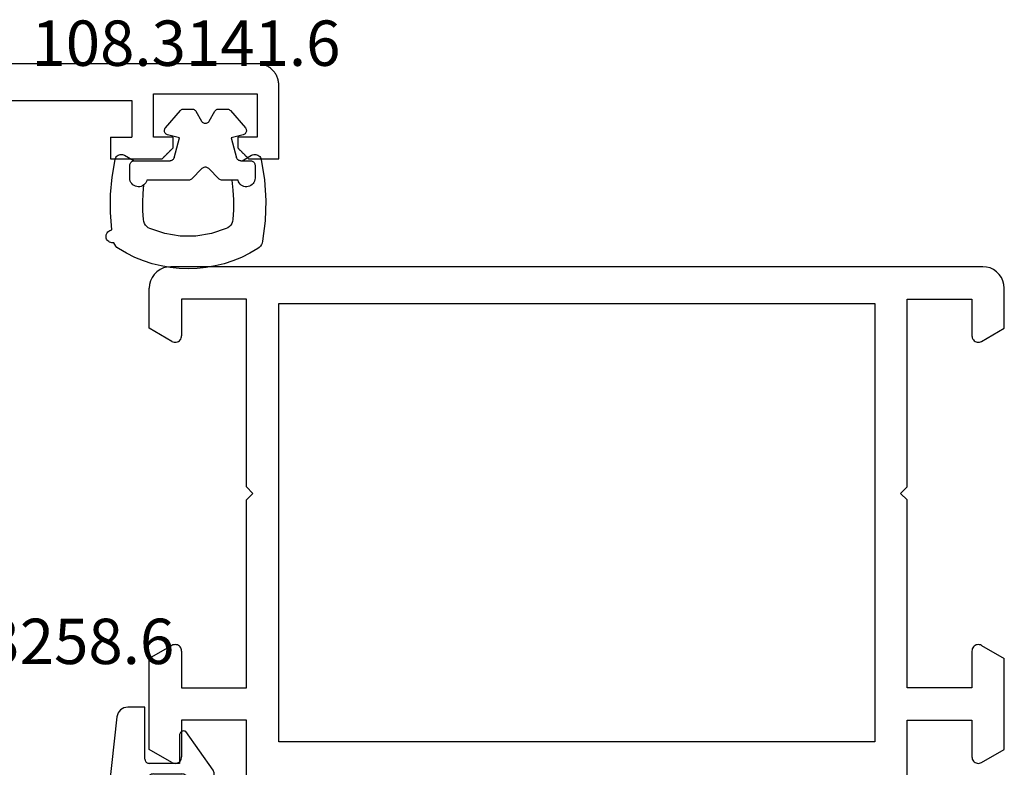
# Model space of a CAD drawing. Units: millimetres. Extents: x 0 to 2903, y -1931 to -50.
# Drawn here: x 1954 to 2000, y -1831 to -1797 of the extents above; entities that cross this region are included whole.
import ezdxf
from ezdxf.enums import TextEntityAlignment as Align

# ---------------------------------------------------------------- set-up
doc = ezdxf.new("R2010")
doc.units = ezdxf.units.MM
for name, color, linetype in [('CrossSectionsGums', 1, 'Continuous'), ('CrossSectionsProfils', 7, 'Continuous'), ('CrossSectionsTexts', 3, 'Continuous')]:
    doc.layers.add(name, color=color, linetype=linetype)
doc.styles.get("Standard").update_dxf_attribs({"font": 'complex.shx', "height": 60})

# ---------------------------------------------------------------- blocks, each defined once
blk = doc.blocks.new('04_19065_X', base_point=(-4812.716, 8218.482))
at = {"layer": 'CrossSectionsProfils'}
for p, q in [((-4808.216, 8180.382), (-4808.216, 8177.482)), ((-4777.616, 8180.382), (-4777.616, 8177.482)), ((-4811.666, 8179.441), (-4812.716, 8178.835)), ((-4811.618, 8179.463), (-4811.666, 8179.441)), ((-4811.568, 8179.477), (-4811.618, 8179.463)), ((-4811.516, 8179.482), (-4811.568, 8179.477)), ((-4811.464, 8179.477), (-4811.516, 8179.482)), ((-4811.413, 8179.463), (-4811.464, 8179.477)), ((-4811.366, 8179.441), (-4811.413, 8179.463)), ((-4811.323, 8179.411), (-4811.366, 8179.441)), ((-4811.286, 8179.374), (-4811.323, 8179.411)), ((-4774.509, 8179.411), (-4774.546, 8179.374)), ((-4774.466, 8179.441), (-4774.509, 8179.411)), ((-4774.418, 8179.463), (-4774.466, 8179.441)), ((-4774.368, 8179.477), (-4774.418, 8179.463)), ((-4774.316, 8179.482), (-4774.368, 8179.477)), ((-4774.264, 8179.477), (-4774.316, 8179.482)), ((-4774.213, 8179.463), (-4774.264, 8179.477)), ((-4774.166, 8179.441), (-4774.213, 8179.463)), ((-4774.166, 8179.441), (-4773.116, 8178.835)), ((-4811.256, 8179.332), (-4811.286, 8179.374)), ((-4811.234, 8179.284), (-4811.256, 8179.332)), ((-4811.22, 8179.234), (-4811.234, 8179.284)), ((-4811.216, 8179.182), (-4811.22, 8179.234)), ((-4811.216, 8177.482), (-4811.216, 8179.182)), ((-4774.611, 8179.234), (-4774.616, 8179.182)), ((-4774.616, 8177.482), (-4774.616, 8179.182)), ((-4774.598, 8179.284), (-4774.611, 8179.234)), ((-4774.576, 8179.332), (-4774.598, 8179.284)), ((-4774.546, 8179.374), (-4774.576, 8179.332)), ((-4812.716, 8178.835), (-4812.716, 8174.628)), ((-4806.716, 8178.482), (-4779.116, 8178.482)), ((-4806.716, 8158.182), (-4806.716, 8178.482)), ((-4779.116, 8178.482), (-4779.116, 8158.182)), ((-4773.116, 8178.835), (-4773.116, 8174.628)), ((-4808.216, 8177.482), (-4811.216, 8177.482)), ((-4777.616, 8177.482), (-4774.616, 8177.482)), ((-4811.216, 8175.982), (-4808.216, 8175.982)), ((-4811.216, 8174.282), (-4811.216, 8175.982)), ((-4808.216, 8175.982), (-4808.216, 8167.282)), ((-4777.616, 8175.982), (-4777.616, 8167.282)), ((-4774.616, 8175.982), (-4777.616, 8175.982)), ((-4774.616, 8174.282), (-4774.616, 8175.982)), ((-4811.666, 8174.022), (-4812.716, 8174.628)), ((-4774.166, 8174.022), (-4773.116, 8174.628)), ((-4811.666, 8174.022), (-4811.618, 8174)), ((-4811.618, 8174), (-4811.568, 8173.986)), ((-4811.568, 8173.986), (-4811.516, 8173.982)), ((-4811.516, 8173.982), (-4811.464, 8173.986)), ((-4811.464, 8173.986), (-4811.413, 8174)), ((-4811.413, 8174), (-4811.366, 8174.022)), ((-4811.366, 8174.022), (-4811.323, 8174.052)), ((-4811.323, 8174.052), (-4811.286, 8174.089)), ((-4811.286, 8174.089), (-4811.256, 8174.132)), ((-4811.256, 8174.132), (-4811.234, 8174.179)), ((-4811.234, 8174.179), (-4811.22, 8174.229)), ((-4811.22, 8174.229), (-4811.216, 8174.282)), ((-4774.616, 8174.282), (-4774.611, 8174.229)), ((-4774.611, 8174.229), (-4774.598, 8174.179)), ((-4774.598, 8174.179), (-4774.576, 8174.132)), ((-4774.576, 8174.132), (-4774.546, 8174.089)), ((-4774.546, 8174.089), (-4774.509, 8174.052)), ((-4774.509, 8174.052), (-4774.466, 8174.022)), ((-4774.466, 8174.022), (-4774.418, 8174)), ((-4774.418, 8174), (-4774.368, 8173.986)), ((-4774.368, 8173.986), (-4774.316, 8173.982)), ((-4774.316, 8173.982), (-4774.264, 8173.986)), ((-4774.264, 8173.986), (-4774.213, 8174)), ((-4774.213, 8174), (-4774.166, 8174.022)), ((-4808.216, 8167.282), (-4807.916, 8166.982)), ((-4777.616, 8167.282), (-4777.916, 8166.982)), ((-4807.916, 8166.982), (-4808.216, 8166.682)), ((-4808.216, 8166.682), (-4808.216, 8157.982)), ((-4777.916, 8166.982), (-4777.616, 8166.682)), ((-4777.616, 8166.682), (-4777.616, 8157.982)), ((-4811.666, 8159.941), (-4812.716, 8159.335)), ((-4811.618, 8159.963), (-4811.666, 8159.941)), ((-4811.568, 8159.977), (-4811.618, 8159.963)), ((-4811.516, 8159.982), (-4811.568, 8159.977)), ((-4811.464, 8159.977), (-4811.516, 8159.982)), ((-4811.413, 8159.963), (-4811.464, 8159.977)), ((-4811.366, 8159.941), (-4811.413, 8159.963)), ((-4811.323, 8159.911), (-4811.366, 8159.941)), ((-4811.286, 8159.874), (-4811.323, 8159.911)), ((-4811.256, 8159.832), (-4811.286, 8159.874)), ((-4811.234, 8159.784), (-4811.256, 8159.832)), ((-4811.22, 8159.734), (-4811.234, 8159.784)), ((-4774.598, 8159.784), (-4774.611, 8159.734)), ((-4774.576, 8159.832), (-4774.598, 8159.784)), ((-4774.546, 8159.874), (-4774.576, 8159.832)), ((-4774.509, 8159.911), (-4774.546, 8159.874)), ((-4774.466, 8159.941), (-4774.509, 8159.911)), ((-4774.418, 8159.963), (-4774.466, 8159.941)), ((-4774.368, 8159.977), (-4774.418, 8159.963)), ((-4774.316, 8159.982), (-4774.368, 8159.977)), ((-4774.264, 8159.977), (-4774.316, 8159.982)), ((-4774.213, 8159.963), (-4774.264, 8159.977)), ((-4774.166, 8159.941), (-4774.213, 8159.963)), ((-4774.166, 8159.941), (-4773.116, 8159.335)), ((-4812.716, 8159.335), (-4812.716, 8157.482)), ((-4811.216, 8159.682), (-4811.22, 8159.734)), ((-4811.216, 8157.982), (-4811.216, 8159.682)), ((-4774.611, 8159.734), (-4774.616, 8159.682)), ((-4774.616, 8157.982), (-4774.616, 8159.682)), ((-4773.116, 8159.335), (-4773.116, 8157.482)), ((-4808.216, 8157.982), (-4811.216, 8157.982)), ((-4779.116, 8158.182), (-4806.716, 8158.182)), ((-4777.616, 8157.982), (-4774.616, 8157.982)), ((-4812.716, 8157.482), (-4812.701, 8157.308)), ((-4812.701, 8157.308), (-4812.655, 8157.14)), ((-4812.655, 8157.14), (-4812.582, 8156.982)), ((-4773.25, 8156.982), (-4773.176, 8157.14)), ((-4773.176, 8157.14), (-4773.131, 8157.308)), ((-4773.131, 8157.308), (-4773.116, 8157.482)), ((-4812.582, 8156.982), (-4812.482, 8156.839)), ((-4812.482, 8156.839), (-4812.359, 8156.715)), ((-4812.359, 8156.715), (-4812.216, 8156.616)), ((-4812.216, 8156.616), (-4812.058, 8156.542)), ((-4773.774, 8156.542), (-4773.616, 8156.616)), ((-4773.616, 8156.616), (-4773.473, 8156.715)), ((-4773.473, 8156.715), (-4773.35, 8156.839)), ((-4773.35, 8156.839), (-4773.25, 8156.982)), ((-4812.058, 8156.542), (-4811.889, 8156.497)), ((-4811.889, 8156.497), (-4811.716, 8156.482)), ((-4811.716, 8156.482), (-4774.116, 8156.482)), ((-4774.116, 8156.482), (-4773.942, 8156.497)), ((-4773.942, 8156.497), (-4773.774, 8156.542))]:
    blk.add_line(p, q, dxfattribs=at)
blk = doc.blocks.new('108_3258_6_TEXT_8', base_point=(1960.5, 39))
at = {"layer": 'CrossSectionsTexts'}
blk.add_text('108.3258.6', height=2.1, dxfattribs=at).set_placement((1954.401, 43.599), align=Align.CENTER)
blk = doc.blocks.new('108_3258_6', base_point=(2361.632, 2124.945))
at = {"layer": 'CrossSectionsGums'}
for p, q in [((2351.577, 2138.039), (2349.394, 2141.109)), ((2351.577, 2138.039), (2349.394, 2141.109)), ((2346.215, 2140.077), (2335.313, 2123.29)), ((2346.215, 2140.077), (2335.313, 2123.29)), ((2348.856, 2140.021), (2348.994, 2139.622)), ((2348.856, 2140.021), (2348.994, 2139.622)), ((2347.375, 2137.865), (2348.268, 2139.343)), ((2347.375, 2137.865), (2348.268, 2139.343)), ((2349.033, 2139.546), (2350.599, 2137.343)), ((2349.033, 2139.546), (2350.599, 2137.343)), ((2347.148, 2135.151), (2347.232, 2137.386)), ((2347.148, 2135.151), (2347.232, 2137.386)), ((2347.603, 2129.953), (2347.148, 2135.151)), ((2347.603, 2129.953), (2347.148, 2135.151)), ((2341.398, 2128.988), (2343.589, 2132.362)), ((2341.398, 2128.988), (2343.589, 2132.362)), ((2345.424, 2131.904), (2345.719, 2128.531)), ((2345.424, 2131.904), (2345.719, 2128.531)), ((2363.792, 2126.54), (2349.351, 2128.142)), ((2363.792, 2126.54), (2349.351, 2128.142)), ((2344.723, 2127.443), (2342.237, 2127.443)), ((2344.723, 2127.443), (2342.237, 2127.443)), ((2364.231, 2125.243), (2364.231, 2126.043)), ((2364.231, 2125.243), (2364.231, 2126.043)), ((2342.408, 2125.443), (2347.731, 2125.443)), ((2342.408, 2125.443), (2347.731, 2125.443)), ((2347.931, 2125.243), (2347.931, 2123.643)), ((2347.931, 2125.243), (2347.931, 2123.643)), ((2349.25, 2125.143), (2353.75, 2125.143)), ((2349.25, 2125.143), (2353.75, 2125.143)), ((2356.342, 2125.143), (2360.842, 2125.143)), ((2356.342, 2125.143), (2360.842, 2125.143)), ((2361.631, 2123.643), (2361.631, 2125.043)), ((2361.631, 2123.643), (2361.631, 2125.043)), ((2361.831, 2125.243), (2364.231, 2125.243)), ((2361.831, 2125.243), (2364.231, 2125.243)), ((2348.95, 2123.543), (2348.95, 2124.843)), ((2348.95, 2123.543), (2348.95, 2124.843)), ((2354.05, 2124.843), (2354.05, 2123.543)), ((2354.05, 2124.843), (2354.05, 2123.543)), ((2356.042, 2123.543), (2356.042, 2124.843)), ((2356.042, 2123.543), (2356.042, 2124.843)), ((2361.142, 2124.843), (2361.142, 2123.543)), ((2361.142, 2124.843), (2361.142, 2123.543)), ((2347.931, 2123.643), (2347.131, 2123.643)), ((2347.931, 2123.643), (2347.131, 2123.643)), ((2362.931, 2123.643), (2361.631, 2123.643)), ((2362.931, 2123.643), (2361.631, 2123.643)), ((2337.547, 2122.139), (2338.214, 2123.167)), ((2337.547, 2122.139), (2338.214, 2123.167)), ((2346.953, 2123.353), (2348.779, 2122.086)), ((2346.953, 2123.353), (2348.779, 2122.086)), ((2353.75, 2123.243), (2349.25, 2123.243)), ((2353.75, 2123.243), (2349.25, 2123.243)), ((2360.842, 2123.243), (2356.342, 2123.243)), ((2360.842, 2123.243), (2356.342, 2123.243)), ((2361.313, 2122.086), (2363.109, 2123.353)), ((2361.313, 2122.086), (2363.109, 2123.353)), ((2334.466, 2122.298), (2333.597, 2121.515)), ((2334.466, 2122.298), (2333.597, 2121.515)), ((2348.932, 2122.043), (2354.526, 2122.055)), ((2348.932, 2122.043), (2354.526, 2122.055)), ((2355.312, 2122.193), (2355.306, 2122.205)), ((2355.312, 2122.193), (2355.306, 2122.205)), ((2355.572, 2122.043), (2361.16, 2122.043)), ((2355.572, 2122.043), (2361.16, 2122.043)), ((2333.984, 2120.646), (2335.344, 2120.789)), ((2333.984, 2120.646), (2335.344, 2120.789))]:
    blk.add_line(p, q, dxfattribs=at)
at = {"layer": 'CrossSectionsGums', "flags": 128}
for points in [[(2348.809, 2141.442), (2348.3, 2141.412), (2347.804, 2141.297), (2347.334, 2141.098), (2346.905, 2140.823), (2346.528, 2140.48), (2346.215, 2140.077)], [(2348.809, 2141.442), (2348.3, 2141.412), (2347.804, 2141.297), (2347.334, 2141.098), (2346.905, 2140.823), (2346.528, 2140.48), (2346.215, 2140.077)], [(2349.394, 2141.109), (2349.304, 2141.215), (2349.197, 2141.303), (2349.077, 2141.372), (2348.946, 2141.419), (2348.809, 2141.442)], [(2349.394, 2141.109), (2349.304, 2141.215), (2349.197, 2141.303), (2349.077, 2141.372), (2348.946, 2141.419), (2348.809, 2141.442)], [(2348.856, 2140.021), (2348.834, 2140.069), (2348.803, 2140.114), (2348.766, 2140.152), (2348.722, 2140.182), (2348.673, 2140.205), (2348.621, 2140.218), (2348.568, 2140.222), (2348.514, 2140.216), (2348.463, 2140.201), (2348.415, 2140.178), (2348.372, 2140.145), (2348.335, 2140.106), (2348.306, 2140.061), (2348.286, 2140.012), (2348.275, 2139.959), (2348.273, 2139.906), (2348.28, 2139.853), (2348.297, 2139.802)], [(2348.856, 2140.021), (2348.834, 2140.069), (2348.803, 2140.114), (2348.766, 2140.152), (2348.722, 2140.182), (2348.673, 2140.205), (2348.621, 2140.218), (2348.568, 2140.222), (2348.514, 2140.216), (2348.463, 2140.201), (2348.415, 2140.178), (2348.372, 2140.145), (2348.335, 2140.106), (2348.306, 2140.061), (2348.286, 2140.012), (2348.275, 2139.959), (2348.273, 2139.906), (2348.28, 2139.853), (2348.297, 2139.802)], [(2348.268, 2139.343), (2348.309, 2139.429), (2348.333, 2139.521), (2348.339, 2139.616), (2348.327, 2139.711), (2348.297, 2139.802)], [(2348.268, 2139.343), (2348.309, 2139.429), (2348.333, 2139.521), (2348.339, 2139.616), (2348.327, 2139.711), (2348.297, 2139.802)], [(2348.994, 2139.622), (2349.002, 2139.602), (2349.011, 2139.583), (2349.021, 2139.564), (2349.033, 2139.546)], [(2348.994, 2139.622), (2349.002, 2139.602), (2349.011, 2139.583), (2349.021, 2139.564), (2349.033, 2139.546)], [(2347.375, 2137.865), (2347.317, 2137.753), (2347.273, 2137.635), (2347.245, 2137.512), (2347.232, 2137.386)], [(2347.375, 2137.865), (2347.317, 2137.753), (2347.273, 2137.635), (2347.245, 2137.512), (2347.232, 2137.386)], [(2350.599, 2137.343), (2350.667, 2137.264), (2350.748, 2137.197), (2350.839, 2137.145), (2350.937, 2137.11), (2351.04, 2137.093), (2351.145, 2137.094), (2351.248, 2137.113), (2351.346, 2137.149), (2351.436, 2137.202), (2351.516, 2137.27), (2351.582, 2137.35), (2351.634, 2137.441), (2351.669, 2137.54), (2351.686, 2137.643), (2351.686, 2137.748), (2351.667, 2137.851), (2351.63, 2137.949), (2351.577, 2138.039)], [(2350.599, 2137.343), (2350.667, 2137.264), (2350.748, 2137.197), (2350.839, 2137.145), (2350.937, 2137.11), (2351.04, 2137.093), (2351.145, 2137.094), (2351.248, 2137.113), (2351.346, 2137.149), (2351.436, 2137.202), (2351.516, 2137.27), (2351.582, 2137.35), (2351.634, 2137.441), (2351.669, 2137.54), (2351.686, 2137.643), (2351.686, 2137.748), (2351.667, 2137.851), (2351.63, 2137.949), (2351.577, 2138.039)], [(2347.603, 2129.953), (2347.661, 2129.618), (2347.775, 2129.298), (2347.942, 2129.002), (2348.156, 2128.738), (2348.412, 2128.514), (2348.703, 2128.337), (2349.019, 2128.212), (2349.351, 2128.142)], [(2347.603, 2129.953), (2347.661, 2129.618), (2347.775, 2129.298), (2347.942, 2129.002), (2348.156, 2128.738), (2348.412, 2128.514), (2348.703, 2128.337), (2349.019, 2128.212), (2349.351, 2128.142)], [(2344.723, 2127.443), (2344.888, 2127.457), (2345.049, 2127.498), (2345.2, 2127.565), (2345.339, 2127.655), (2345.46, 2127.768), (2345.562, 2127.899), (2345.64, 2128.045), (2345.693, 2128.202), (2345.72, 2128.365), (2345.719, 2128.531)], [(2344.723, 2127.443), (2344.888, 2127.457), (2345.049, 2127.498), (2345.2, 2127.565), (2345.339, 2127.655), (2345.46, 2127.768), (2345.562, 2127.899), (2345.64, 2128.045), (2345.693, 2128.202), (2345.72, 2128.365), (2345.719, 2128.531)], [(2364.231, 2126.043), (2364.223, 2126.134), (2364.199, 2126.221), (2364.159, 2126.302), (2364.106, 2126.375), (2364.04, 2126.437), (2363.964, 2126.486), (2363.881, 2126.521), (2363.792, 2126.54)], [(2364.231, 2126.043), (2364.223, 2126.134), (2364.199, 2126.221), (2364.159, 2126.302), (2364.106, 2126.375), (2364.04, 2126.437), (2363.964, 2126.486), (2363.881, 2126.521), (2363.792, 2126.54)], [(2342.408, 2125.443), (2341.582, 2125.375), (2340.78, 2125.171), (2340.022, 2124.838), (2339.329, 2124.384), (2338.721, 2123.821), (2338.214, 2123.167)], [(2342.408, 2125.443), (2341.582, 2125.375), (2340.78, 2125.171), (2340.022, 2124.838), (2339.329, 2124.384), (2338.721, 2123.821), (2338.214, 2123.167)], [(2347.931, 2125.243), (2347.928, 2125.278), (2347.919, 2125.312), (2347.904, 2125.343), (2347.884, 2125.372), (2347.86, 2125.397), (2347.831, 2125.417), (2347.8, 2125.431), (2347.766, 2125.44), (2347.731, 2125.443)], [(2347.931, 2125.243), (2347.928, 2125.278), (2347.919, 2125.312), (2347.904, 2125.343), (2347.884, 2125.372), (2347.86, 2125.397), (2347.831, 2125.417), (2347.8, 2125.431), (2347.766, 2125.44), (2347.731, 2125.443)], [(2349.25, 2125.143), (2349.198, 2125.139), (2349.147, 2125.125), (2349.1, 2125.103), (2349.057, 2125.073), (2349.02, 2125.036), (2348.99, 2124.993), (2348.968, 2124.946), (2348.955, 2124.896), (2348.95, 2124.843)], [(2349.25, 2125.143), (2349.198, 2125.139), (2349.147, 2125.125), (2349.1, 2125.103), (2349.057, 2125.073), (2349.02, 2125.036), (2348.99, 2124.993), (2348.968, 2124.946), (2348.955, 2124.896), (2348.95, 2124.843)], [(2354.05, 2124.843), (2354.045, 2124.896), (2354.032, 2124.946), (2354.01, 2124.993), (2353.98, 2125.036), (2353.943, 2125.073), (2353.9, 2125.103), (2353.853, 2125.125), (2353.802, 2125.139), (2353.75, 2125.143)], [(2354.05, 2124.843), (2354.045, 2124.896), (2354.032, 2124.946), (2354.01, 2124.993), (2353.98, 2125.036), (2353.943, 2125.073), (2353.9, 2125.103), (2353.853, 2125.125), (2353.802, 2125.139), (2353.75, 2125.143)], [(2356.342, 2125.143), (2356.29, 2125.139), (2356.239, 2125.125), (2356.192, 2125.103), (2356.149, 2125.073), (2356.112, 2125.036), (2356.082, 2124.993), (2356.06, 2124.946), (2356.047, 2124.896), (2356.042, 2124.843)], [(2356.342, 2125.143), (2356.29, 2125.139), (2356.239, 2125.125), (2356.192, 2125.103), (2356.149, 2125.073), (2356.112, 2125.036), (2356.082, 2124.993), (2356.06, 2124.946), (2356.047, 2124.896), (2356.042, 2124.843)], [(2361.142, 2124.843), (2361.137, 2124.896), (2361.124, 2124.946), (2361.102, 2124.993), (2361.072, 2125.036), (2361.035, 2125.073), (2360.992, 2125.103), (2360.945, 2125.125), (2360.894, 2125.139), (2360.842, 2125.143)], [(2361.142, 2124.843), (2361.137, 2124.896), (2361.124, 2124.946), (2361.102, 2124.993), (2361.072, 2125.036), (2361.035, 2125.073), (2360.992, 2125.103), (2360.945, 2125.125), (2360.894, 2125.139), (2360.842, 2125.143)], [(2361.831, 2125.243), (2361.797, 2125.24), (2361.763, 2125.231), (2361.731, 2125.217), (2361.703, 2125.197), (2361.678, 2125.172), (2361.658, 2125.143), (2361.643, 2125.112), (2361.634, 2125.078), (2361.631, 2125.043)], [(2361.831, 2125.243), (2361.797, 2125.24), (2361.763, 2125.231), (2361.731, 2125.217), (2361.703, 2125.197), (2361.678, 2125.172), (2361.658, 2125.143), (2361.643, 2125.112), (2361.634, 2125.078), (2361.631, 2125.043)], [(2347.131, 2123.643), (2347.097, 2123.641), (2347.064, 2123.632), (2347.034, 2123.618), (2347.005, 2123.599), (2346.981, 2123.575), (2346.961, 2123.548), (2346.945, 2123.518), (2346.936, 2123.485), (2346.931, 2123.451), (2346.933, 2123.417), (2346.94, 2123.384), (2346.953, 2123.353)], [(2347.131, 2123.643), (2347.097, 2123.641), (2347.064, 2123.632), (2347.034, 2123.618), (2347.005, 2123.599), (2346.981, 2123.575), (2346.961, 2123.548), (2346.945, 2123.518), (2346.936, 2123.485), (2346.931, 2123.451), (2346.933, 2123.417), (2346.94, 2123.384), (2346.953, 2123.353)], [(2363.109, 2123.353), (2363.122, 2123.384), (2363.13, 2123.417), (2363.131, 2123.451), (2363.127, 2123.485), (2363.117, 2123.518), (2363.102, 2123.548), (2363.082, 2123.575), (2363.057, 2123.599), (2363.029, 2123.618), (2362.998, 2123.632), (2362.965, 2123.641), (2362.931, 2123.643)], [(2363.109, 2123.353), (2363.122, 2123.384), (2363.13, 2123.417), (2363.131, 2123.451), (2363.127, 2123.485), (2363.117, 2123.518), (2363.102, 2123.548), (2363.082, 2123.575), (2363.057, 2123.599), (2363.029, 2123.618), (2362.998, 2123.632), (2362.965, 2123.641), (2362.931, 2123.643)], [(2334.466, 2122.298), (2334.702, 2122.524), (2334.922, 2122.766), (2335.126, 2123.022), (2335.313, 2123.29)], [(2334.466, 2122.298), (2334.702, 2122.524), (2334.922, 2122.766), (2335.126, 2123.022), (2335.313, 2123.29)], [(2348.95, 2123.543), (2348.955, 2123.491), (2348.968, 2123.441), (2348.99, 2123.393), (2349.02, 2123.351), (2349.057, 2123.314), (2349.1, 2123.284), (2349.147, 2123.262), (2349.198, 2123.248), (2349.25, 2123.243)], [(2348.95, 2123.543), (2348.955, 2123.491), (2348.968, 2123.441), (2348.99, 2123.393), (2349.02, 2123.351), (2349.057, 2123.314), (2349.1, 2123.284), (2349.147, 2123.262), (2349.198, 2123.248), (2349.25, 2123.243)], [(2353.75, 2123.243), (2353.802, 2123.248), (2353.853, 2123.262), (2353.9, 2123.284), (2353.943, 2123.314), (2353.98, 2123.351), (2354.01, 2123.393), (2354.032, 2123.441), (2354.045, 2123.491), (2354.05, 2123.543)], [(2353.75, 2123.243), (2353.802, 2123.248), (2353.853, 2123.262), (2353.9, 2123.284), (2353.943, 2123.314), (2353.98, 2123.351), (2354.01, 2123.393), (2354.032, 2123.441), (2354.045, 2123.491), (2354.05, 2123.543)], [(2356.042, 2123.543), (2356.047, 2123.491), (2356.06, 2123.441), (2356.082, 2123.393), (2356.112, 2123.351), (2356.149, 2123.314), (2356.192, 2123.284), (2356.239, 2123.262), (2356.29, 2123.248), (2356.342, 2123.243)], [(2356.042, 2123.543), (2356.047, 2123.491), (2356.06, 2123.441), (2356.082, 2123.393), (2356.112, 2123.351), (2356.149, 2123.314), (2356.192, 2123.284), (2356.239, 2123.262), (2356.29, 2123.248), (2356.342, 2123.243)], [(2360.842, 2123.243), (2360.894, 2123.248), (2360.945, 2123.262), (2360.992, 2123.284), (2361.035, 2123.314), (2361.072, 2123.351), (2361.102, 2123.393), (2361.124, 2123.441), (2361.137, 2123.491), (2361.142, 2123.543)], [(2360.842, 2123.243), (2360.894, 2123.248), (2360.945, 2123.262), (2360.992, 2123.284), (2361.035, 2123.314), (2361.072, 2123.351), (2361.102, 2123.393), (2361.124, 2123.441), (2361.137, 2123.491), (2361.142, 2123.543)], [(2355.306, 2122.205), (2355.276, 2122.248), (2355.239, 2122.285), (2355.196, 2122.315), (2355.149, 2122.337), (2355.098, 2122.351), (2355.046, 2122.355), (2354.994, 2122.351), (2354.943, 2122.337), (2354.896, 2122.315), (2354.853, 2122.285), (2354.816, 2122.248), (2354.786, 2122.205)], [(2355.306, 2122.205), (2355.276, 2122.248), (2355.239, 2122.285), (2355.196, 2122.315), (2355.149, 2122.337), (2355.098, 2122.351), (2355.046, 2122.355), (2354.994, 2122.351), (2354.943, 2122.337), (2354.896, 2122.315), (2354.853, 2122.285), (2354.816, 2122.248), (2354.786, 2122.205)], [(2335.344, 2120.789), (2335.868, 2120.892), (2336.365, 2121.086), (2336.819, 2121.364), (2337.218, 2121.719), (2337.547, 2122.139)], [(2335.344, 2120.789), (2335.868, 2120.892), (2336.365, 2121.086), (2336.819, 2121.364), (2337.218, 2121.719), (2337.547, 2122.139)], [(2348.779, 2122.086), (2348.815, 2122.067), (2348.853, 2122.054), (2348.892, 2122.046), (2348.932, 2122.043)], [(2348.779, 2122.086), (2348.815, 2122.067), (2348.853, 2122.054), (2348.892, 2122.046), (2348.932, 2122.043)], [(2354.526, 2122.055), (2354.578, 2122.06), (2354.629, 2122.073), (2354.676, 2122.095), (2354.719, 2122.125), (2354.756, 2122.162), (2354.786, 2122.205)], [(2354.526, 2122.055), (2354.578, 2122.06), (2354.629, 2122.073), (2354.676, 2122.095), (2354.719, 2122.125), (2354.756, 2122.162), (2354.786, 2122.205)], [(2355.312, 2122.193), (2355.342, 2122.151), (2355.379, 2122.114), (2355.422, 2122.084), (2355.469, 2122.062), (2355.52, 2122.048), (2355.572, 2122.043)], [(2355.312, 2122.193), (2355.342, 2122.151), (2355.379, 2122.114), (2355.422, 2122.084), (2355.469, 2122.062), (2355.52, 2122.048), (2355.572, 2122.043)], [(2361.16, 2122.043), (2361.2, 2122.046), (2361.239, 2122.054), (2361.277, 2122.067), (2361.313, 2122.086)], [(2361.16, 2122.043), (2361.2, 2122.046), (2361.239, 2122.054), (2361.277, 2122.067), (2361.313, 2122.086)], [(2333.597, 2121.515), (2333.536, 2121.449), (2333.487, 2121.374), (2333.453, 2121.291), (2333.435, 2121.203), (2333.432, 2121.114), (2333.445, 2121.025), (2333.474, 2120.94), (2333.518, 2120.862), (2333.575, 2120.793), (2333.643, 2120.735), (2333.721, 2120.69), (2333.805, 2120.66), (2333.894, 2120.645), (2333.984, 2120.646)], [(2333.597, 2121.515), (2333.536, 2121.449), (2333.487, 2121.374), (2333.453, 2121.291), (2333.435, 2121.203), (2333.432, 2121.114), (2333.445, 2121.025), (2333.474, 2120.94), (2333.518, 2120.862), (2333.575, 2120.793), (2333.643, 2120.735), (2333.721, 2120.69), (2333.805, 2120.66), (2333.894, 2120.645), (2333.984, 2120.646)]]:
    blk.add_lwpolyline(points, dxfattribs=at)
at = {"layer": 'CrossSectionsGums'}
for centre, start, end in [((2344.428, 2131.817), 5, 147), ((2344.428, 2131.817), 5, 147), ((2342.237, 2128.443), 147, 270), ((2342.237, 2128.443), 147, 270)]:
    blk.add_arc(centre, 1, start, end, dxfattribs=at)
blk = doc.blocks.new('04_29068_X', base_point=(2074.33, -1054.486))
at = {"layer": 'CrossSectionsProfils'}
for p, q in [((2074.33, -1121.486), (2074.33, -1124.886)), ((2075.73, -1121.486), (2074.33, -1121.486)), ((2075.744, -1121.5), (2075.73, -1121.486)), ((2075.758, -1121.514), (2075.744, -1121.5)), ((2075.772, -1121.528), (2075.758, -1121.514)), ((2075.785, -1121.542), (2075.772, -1121.528)), ((2075.799, -1121.556), (2075.785, -1121.542)), ((2075.813, -1121.57), (2075.799, -1121.556)), ((2075.827, -1121.584), (2075.813, -1121.57)), ((2075.841, -1121.597), (2075.827, -1121.584)), ((2075.855, -1121.611), (2075.841, -1121.597)), ((2075.869, -1121.625), (2075.855, -1121.611)), ((2075.883, -1121.639), (2075.869, -1121.625)), ((2075.897, -1121.653), (2075.883, -1121.639)), ((2075.91, -1121.667), (2075.897, -1121.653)), ((2075.924, -1121.681), (2075.91, -1121.667)), ((2075.938, -1121.695), (2075.924, -1121.681)), ((2075.952, -1121.709), (2075.938, -1121.695)), ((2075.966, -1121.722), (2075.952, -1121.709)), ((2075.98, -1121.736), (2075.966, -1121.722)), ((2075.994, -1121.75), (2075.98, -1121.736)), ((2076.008, -1121.764), (2075.994, -1121.75)), ((2076.022, -1121.778), (2076.008, -1121.764)), ((2079.452, -1121.764), (2079.438, -1121.778)), ((2079.466, -1121.75), (2079.452, -1121.764)), ((2079.48, -1121.736), (2079.466, -1121.75)), ((2079.494, -1121.722), (2079.48, -1121.736)), ((2079.508, -1121.709), (2079.494, -1121.722)), ((2079.522, -1121.695), (2079.508, -1121.709)), ((2079.535, -1121.681), (2079.522, -1121.695)), ((2079.549, -1121.667), (2079.535, -1121.681)), ((2079.563, -1121.653), (2079.549, -1121.667)), ((2079.577, -1121.639), (2079.563, -1121.653)), ((2079.591, -1121.625), (2079.577, -1121.639)), ((2079.605, -1121.611), (2079.591, -1121.625)), ((2079.619, -1121.597), (2079.605, -1121.611)), ((2079.633, -1121.584), (2079.619, -1121.597)), ((2079.647, -1121.57), (2079.633, -1121.584)), ((2079.66, -1121.556), (2079.647, -1121.57)), ((2079.674, -1121.542), (2079.66, -1121.556)), ((2079.688, -1121.528), (2079.674, -1121.542)), ((2079.702, -1121.514), (2079.688, -1121.528)), ((2079.716, -1121.5), (2079.702, -1121.514)), ((2079.73, -1121.486), (2079.716, -1121.5)), ((2082.13, -1121.486), (2079.73, -1121.486)), ((2082.13, -1122.486), (2082.13, -1121.486)), ((2076.035, -1121.792), (2076.022, -1121.778)), ((2076.049, -1121.806), (2076.035, -1121.792)), ((2076.063, -1121.82), (2076.049, -1121.806)), ((2076.077, -1121.834), (2076.063, -1121.82)), ((2076.091, -1121.847), (2076.077, -1121.834)), ((2076.105, -1121.861), (2076.091, -1121.847)), ((2076.119, -1121.875), (2076.105, -1121.861)), ((2076.133, -1121.889), (2076.119, -1121.875)), ((2076.147, -1121.903), (2076.133, -1121.889)), ((2076.16, -1121.917), (2076.147, -1121.903)), ((2076.174, -1121.931), (2076.16, -1121.917)), ((2076.188, -1121.945), (2076.174, -1121.931)), ((2076.202, -1121.959), (2076.188, -1121.945)), ((2076.216, -1121.972), (2076.202, -1121.959)), ((2076.23, -1121.986), (2076.216, -1121.972)), ((2076.23, -1122.486), (2076.23, -1121.986)), ((2079.244, -1121.972), (2079.23, -1121.986)), ((2079.23, -1121.986), (2079.23, -1122.486)), ((2079.258, -1121.959), (2079.244, -1121.972)), ((2079.272, -1121.945), (2079.258, -1121.959)), ((2079.285, -1121.931), (2079.272, -1121.945)), ((2079.299, -1121.917), (2079.285, -1121.931)), ((2079.313, -1121.903), (2079.299, -1121.917)), ((2079.327, -1121.889), (2079.313, -1121.903)), ((2079.341, -1121.875), (2079.327, -1121.889)), ((2079.355, -1121.861), (2079.341, -1121.875)), ((2079.369, -1121.847), (2079.355, -1121.861)), ((2079.383, -1121.834), (2079.369, -1121.847)), ((2079.397, -1121.82), (2079.383, -1121.834)), ((2079.41, -1121.806), (2079.397, -1121.82)), ((2079.424, -1121.792), (2079.41, -1121.806)), ((2079.438, -1121.778), (2079.424, -1121.792)), ((2075.33, -1122.486), (2076.23, -1122.486)), ((2075.33, -1124.486), (2075.33, -1122.486)), ((2079.23, -1122.486), (2080.13, -1122.486)), ((2080.13, -1122.486), (2080.13, -1124.486)), ((2081.13, -1124.186), (2081.13, -1122.486)), ((2082.13, -1122.486), (2081.13, -1122.486)), ((2080.13, -1124.486), (2075.33, -1124.486)), ((2097.63, -1124.186), (2081.13, -1124.186)), ((2074.33, -1124.886), (2074.331, -1124.93)), ((2074.331, -1124.93), (2074.334, -1124.974)), ((2074.334, -1124.974), (2074.338, -1125.017)), ((2074.338, -1125.017), (2074.345, -1125.06)), ((2074.345, -1125.06), (2074.354, -1125.103)), ((2074.354, -1125.103), (2074.364, -1125.145)), ((2074.364, -1125.145), (2074.376, -1125.187)), ((2074.376, -1125.187), (2074.39, -1125.228)), ((2074.39, -1125.228), (2074.406, -1125.269)), ((2074.406, -1125.269), (2074.424, -1125.309)), ((2074.424, -1125.309), (2074.443, -1125.348)), ((2074.443, -1125.348), (2074.464, -1125.386)), ((2074.464, -1125.386), (2074.486, -1125.424)), ((2074.486, -1125.424), (2074.511, -1125.46)), ((2074.511, -1125.46), (2074.537, -1125.495)), ((2074.537, -1125.495), (2074.564, -1125.529)), ((2074.564, -1125.529), (2074.593, -1125.562)), ((2074.593, -1125.562), (2074.623, -1125.593)), ((2074.623, -1125.593), (2074.654, -1125.624)), ((2074.654, -1125.624), (2074.687, -1125.652)), ((2074.687, -1125.652), (2074.721, -1125.68)), ((2074.721, -1125.68), (2074.756, -1125.706)), ((2074.756, -1125.706), (2074.793, -1125.73)), ((2074.793, -1125.73), (2074.83, -1125.752)), ((2074.83, -1125.752), (2074.868, -1125.773)), ((2074.868, -1125.773), (2074.907, -1125.793)), ((2074.907, -1125.793), (2074.947, -1125.81)), ((2074.947, -1125.81), (2074.988, -1125.826)), ((2074.988, -1125.826), (2075.029, -1125.84)), ((2075.029, -1125.84), (2075.071, -1125.852)), ((2075.071, -1125.852), (2075.113, -1125.863)), ((2075.113, -1125.863), (2075.156, -1125.871)), ((2075.156, -1125.871), (2075.199, -1125.878)), ((2075.199, -1125.878), (2075.243, -1125.883)), ((2075.243, -1125.883), (2075.286, -1125.885)), ((2075.286, -1125.885), (2075.33, -1125.886)), ((2075.33, -1125.886), (2119.23, -1125.886))]:
    blk.add_line(p, q, dxfattribs=at)
blk = doc.blocks.new('108_3141_6_TEXT_8', base_point=(1966.4, 67))
at = {"layer": 'CrossSectionsTexts'}
blk.add_text('108.3141.6', height=2.1, dxfattribs=at).set_placement((1962.099, 71.3), align=Align.CENTER)
blk = doc.blocks.new('108_3141_6', base_point=(2543.814, 1634.572))
at = {"layer": 'CrossSectionsGums', "color": 252, "true_color": 0x848484}
for p, q in [((2536.914, 1635.472), (2536.914, 1634.872)), ((2539.631, 1635.572), (2537.701, 1635.572)), ((2540.272, 1635.013), (2539.772, 1635.513)), ((2541.055, 1635.513), (2540.555, 1635.013)), ((2541.642, 1635.572), (2541.196, 1635.572)), ((2541.926, 1635.572), (2541.642, 1635.572)), ((2542.714, 1634.872), (2542.714, 1635.472)), ((2536.673, 1634.414), (2537.114, 1634.672)), ((2537.114, 1634.672), (2538.776, 1634.672)), ((2538.97, 1634.524), (2539.214, 1633.613)), ((2541.614, 1633.613), (2541.858, 1634.524)), ((2542.051, 1634.672), (2542.114, 1634.672)), ((2542.114, 1634.672), (2542.514, 1634.672)), ((2542.114, 1634.672), (2542.554, 1634.414)), ((2539.214, 1633.613), (2538.662, 1633.465)), ((2542.165, 1633.465), (2541.614, 1633.613)), ((2538.562, 1633.141), (2539.254, 1632.341)), ((2541.573, 1632.341), (2542.265, 1633.141)), ((2539.971, 1632.372), (2540.24, 1632.838)), ((2540.587, 1632.838), (2540.856, 1632.372)), ((2539.405, 1632.272), (2539.798, 1632.272)), ((2541.029, 1632.272), (2541.422, 1632.272))]:
    blk.add_line(p, q, dxfattribs=at)
at = {"layer": 'CrossSectionsGums', "color": 252, "true_color": 0x848484, "flags": 128}
for points in [[(2536.18, 1638.464), (2536.129, 1638.472), (2536.078, 1638.47), (2536.027, 1638.459), (2535.979, 1638.44), (2535.935, 1638.413), (2535.896, 1638.379), (2535.864, 1638.339), (2535.839, 1638.293), (2535.823, 1638.245), (2535.814, 1638.194), (2535.815, 1638.142), (2535.825, 1638.091), (2535.843, 1638.043), (2535.869, 1637.998), (2535.902, 1637.959), (2535.942, 1637.926), (2535.987, 1637.9), (2536.035, 1637.882), (2536.086, 1637.873)], [(2536.387, 1638.731), (2536.319, 1638.679), (2536.261, 1638.616), (2536.214, 1638.544), (2536.18, 1638.464)], [(2543.064, 1638.396), (2543.043, 1638.476), (2543.009, 1638.552), (2542.963, 1638.621), (2542.906, 1638.681), (2542.84, 1638.731)], [(2541.381, 1637.811), (2540.693, 1638.041), (2539.976, 1638.157), (2539.251, 1638.157), (2538.534, 1638.041), (2537.846, 1637.811)], [(2542.999, 1634.612), (2543.151, 1635.551), (2543.212, 1636.501), (2543.183, 1637.452), (2543.064, 1638.396)], [(2536.086, 1637.873), (2536.021, 1637.056), (2536.023, 1636.237), (2536.092, 1635.42), (2536.228, 1634.612)], [(2537.846, 1637.811), (2537.767, 1637.768), (2537.697, 1637.712), (2537.637, 1637.644), (2537.591, 1637.566), (2537.56, 1637.482), (2537.544, 1637.393)], [(2541.683, 1637.393), (2541.667, 1637.482), (2541.636, 1637.566), (2541.59, 1637.644), (2541.531, 1637.712), (2541.46, 1637.768), (2541.381, 1637.811)], [(2537.544, 1637.393), (2537.52, 1636.992), (2537.514, 1636.59), (2537.527, 1636.188), (2537.56, 1635.787)], [(2541.642, 1635.572), (2541.689, 1636.026), (2541.711, 1636.482), (2541.709, 1636.938), (2541.683, 1637.393)], [(2537.56, 1635.787), (2537.502, 1635.825), (2537.439, 1635.852), (2537.372, 1635.868), (2537.304, 1635.872), (2537.236, 1635.864), (2537.17, 1635.845), (2537.108, 1635.815), (2537.052, 1635.775), (2537.004, 1635.726), (2536.966, 1635.669), (2536.937, 1635.607), (2536.919, 1635.54), (2536.914, 1635.472)], [(2537.701, 1635.572), (2537.679, 1635.634), (2537.648, 1635.691), (2537.608, 1635.743), (2537.56, 1635.787)], [(2542.714, 1635.472), (2542.708, 1635.54), (2542.691, 1635.605), (2542.663, 1635.667), (2542.625, 1635.723), (2542.578, 1635.772), (2542.523, 1635.813), (2542.462, 1635.843), (2542.397, 1635.863), (2542.33, 1635.872), (2542.262, 1635.869), (2542.196, 1635.854), (2542.133, 1635.829), (2542.075, 1635.793), (2542.024, 1635.748), (2541.982, 1635.695), (2541.949, 1635.636), (2541.926, 1635.572)], [(2539.772, 1635.513), (2539.742, 1635.538), (2539.707, 1635.557), (2539.67, 1635.568), (2539.631, 1635.572)], [(2541.196, 1635.572), (2541.157, 1635.568), (2541.12, 1635.557), (2541.085, 1635.538), (2541.055, 1635.513)], [(2536.914, 1634.872), (2536.917, 1634.837), (2536.926, 1634.804), (2536.94, 1634.772), (2536.96, 1634.743), (2536.985, 1634.719), (2537.014, 1634.699), (2537.045, 1634.684), (2537.079, 1634.675), (2537.114, 1634.672)], [(2540.272, 1635.013), (2540.299, 1634.991), (2540.329, 1634.974), (2540.362, 1634.962), (2540.396, 1634.956), (2540.431, 1634.956), (2540.465, 1634.962), (2540.498, 1634.974), (2540.528, 1634.991), (2540.555, 1635.013)], [(2542.514, 1634.672), (2542.548, 1634.675), (2542.582, 1634.684), (2542.614, 1634.699), (2542.642, 1634.719), (2542.667, 1634.743), (2542.687, 1634.772), (2542.702, 1634.804), (2542.711, 1634.837), (2542.714, 1634.872)], [(2536.228, 1634.612), (2536.243, 1634.562), (2536.266, 1634.516), (2536.297, 1634.475), (2536.334, 1634.439), (2536.377, 1634.41), (2536.424, 1634.39), (2536.474, 1634.377), (2536.526, 1634.373), (2536.577, 1634.378), (2536.627, 1634.392), (2536.673, 1634.414)], [(2538.97, 1634.524), (2538.959, 1634.555), (2538.943, 1634.583), (2538.922, 1634.609), (2538.898, 1634.631), (2538.871, 1634.648), (2538.841, 1634.661), (2538.809, 1634.669), (2538.776, 1634.672)], [(2542.051, 1634.672), (2542.018, 1634.669), (2541.987, 1634.661), (2541.957, 1634.648), (2541.929, 1634.631), (2541.905, 1634.609), (2541.885, 1634.583), (2541.869, 1634.555), (2541.858, 1634.524)], [(2542.554, 1634.414), (2542.601, 1634.392), (2542.65, 1634.378), (2542.702, 1634.373), (2542.753, 1634.377), (2542.803, 1634.39), (2542.85, 1634.41), (2542.893, 1634.439), (2542.93, 1634.475), (2542.961, 1634.516), (2542.984, 1634.562), (2542.999, 1634.612)], [(2538.662, 1633.465), (2538.63, 1633.454), (2538.601, 1633.437), (2538.575, 1633.416), (2538.553, 1633.391), (2538.535, 1633.362), (2538.522, 1633.331), (2538.515, 1633.298), (2538.514, 1633.264), (2538.518, 1633.231), (2538.528, 1633.199), (2538.542, 1633.168), (2538.562, 1633.141)], [(2542.265, 1633.141), (2542.285, 1633.168), (2542.3, 1633.199), (2542.309, 1633.231), (2542.313, 1633.264), (2542.312, 1633.298), (2542.305, 1633.331), (2542.292, 1633.362), (2542.275, 1633.391), (2542.252, 1633.416), (2542.226, 1633.437), (2542.197, 1633.454), (2542.165, 1633.465)], [(2540.587, 1632.838), (2540.567, 1632.867), (2540.542, 1632.891), (2540.514, 1632.911), (2540.482, 1632.926), (2540.448, 1632.935), (2540.414, 1632.938), (2540.379, 1632.935), (2540.345, 1632.926), (2540.314, 1632.911), (2540.285, 1632.891), (2540.26, 1632.867), (2540.24, 1632.838)], [(2539.254, 1632.341), (2539.278, 1632.317), (2539.307, 1632.298), (2539.338, 1632.284), (2539.371, 1632.275), (2539.405, 1632.272)], [(2539.798, 1632.272), (2539.833, 1632.275), (2539.867, 1632.284), (2539.898, 1632.299), (2539.927, 1632.319), (2539.951, 1632.343), (2539.971, 1632.372)], [(2540.856, 1632.372), (2540.876, 1632.343), (2540.901, 1632.319), (2540.929, 1632.299), (2540.961, 1632.284), (2540.994, 1632.275), (2541.029, 1632.272)], [(2541.422, 1632.272), (2541.456, 1632.275), (2541.489, 1632.284), (2541.521, 1632.298), (2541.549, 1632.317), (2541.573, 1632.341)]]:
    blk.add_lwpolyline(points, dxfattribs=at)
at = {"layer": 'CrossSectionsGums', "color": 252, "true_color": 0x848484}
blk.add_arc((2539.614, 1633.668), 6.004, 57.4942, 122.5058, dxfattribs=at)
blk = doc.blocks.new('CS_15HORL1')
at = {"layer": 'CrossSectionsGums', "yscale": -1}
blk.add_blockref('108_3141_6', (1966.4, 67), dxfattribs=at)
at = {"layer": 'CrossSectionsGums', "rotation": 90.00000000000001}
blk.add_blockref('108_3258_6', (1960.5, 39), dxfattribs=at)
at = {"layer": 'CrossSectionsProfils', "rotation": 180}
for name, p in [('04_29068_X', (1966.4, 0)), ('04_19065_X', (2000, 0))]:
    blk.add_blockref(name, p, dxfattribs=at)
at = {"layer": 'CrossSectionsTexts'}
for name, p in [('108_3141_6_TEXT_8', (1966.4, 67)), ('108_3258_6_TEXT_8', (1960.5, 39))]:
    blk.add_blockref(name, p, dxfattribs=at)

msp = doc.modelspace()

# ---------------------------------------------------------------- block references
msp.add_blockref('CS_15HORL1', (0, -1870))
at = {"layer": 'CrossSectionsGums', "yscale": -1}
msp.add_blockref('108_3141_6', (1966.4, -1803), dxfattribs=at)
at = {"layer": 'CrossSectionsGums', "rotation": 90.00000000000001}
msp.add_blockref('108_3258_6', (1960.5, -1831), dxfattribs=at)
at = {"layer": 'CrossSectionsProfils', "rotation": 180}
for name, p in [('04_29068_X', (1966.4, -1870)), ('04_19065_X', (2000, -1870))]:
    msp.add_blockref(name, p, dxfattribs=at)
at = {"layer": 'CrossSectionsTexts'}
for name, p in [('108_3141_6_TEXT_8', (1966.4, -1803)), ('108_3258_6_TEXT_8', (1960.5, -1831))]:
    msp.add_blockref(name, p, dxfattribs=at)

doc.saveas('drawing.dxf')
